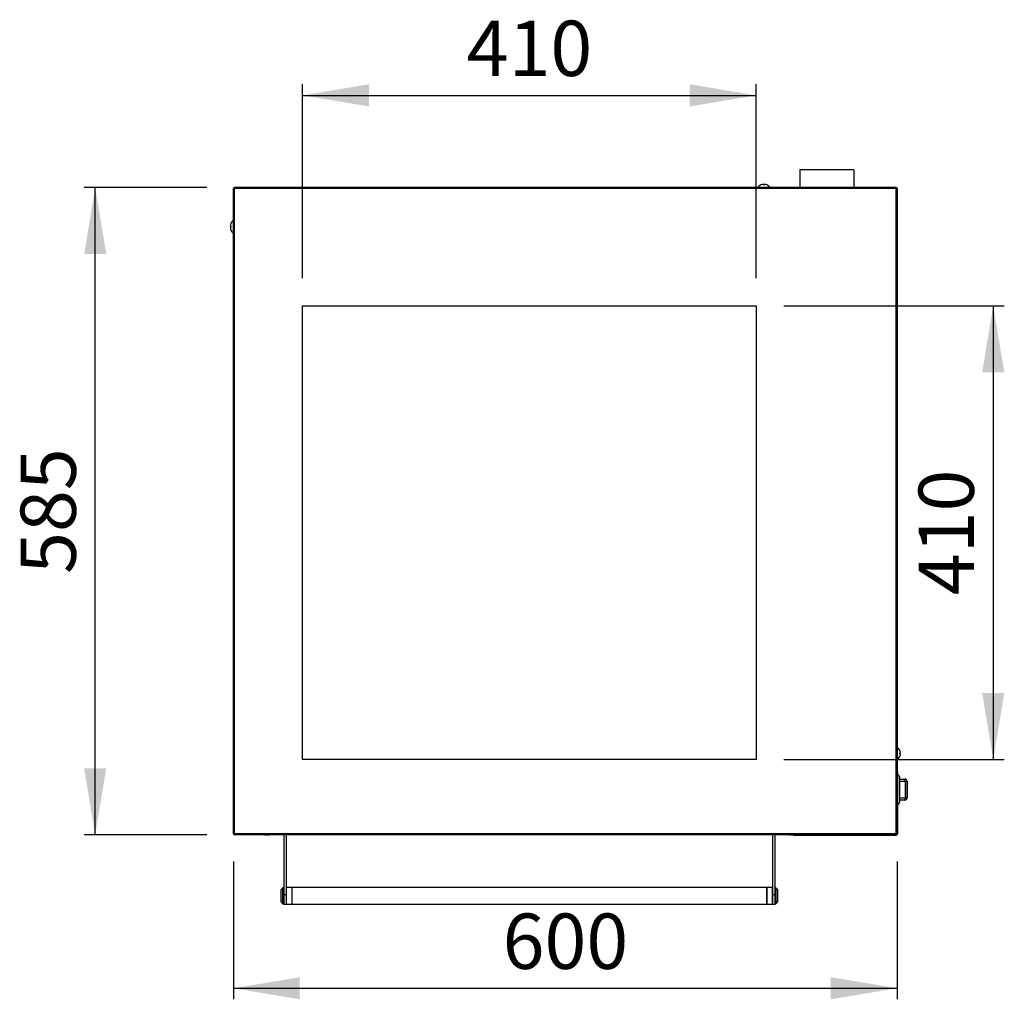
# Model space of a CAD drawing. Units: millimetres. Extents: x -613 to 2302, y -1414 to 540.
# Drawn here: x -613 to 277, y -1400 to -515 of the extents above; entities that cross this region are included whole.
import ezdxf
from ezdxf.enums import TextEntityAlignment as Align

# ---------------------------------------------------------------- set-up
doc = ezdxf.new("R2010")
doc.units = ezdxf.units.MM
doc.layers.add('Default', color=7, linetype='Continuous')
doc.layers.add('DV1_Default', color=7, linetype='Continuous')
doc.styles.add('SEACAD_Arial', font='txt')
doc.styles.add('SEACAD_ArialB', font='arialbd.ttf')
doc.dimstyles.new('QuoteMoretti', dxfattribs={"dimtxt": 50, "dimasz": 60, "dimexe": 10, "dimexo": 25, "dimgap": 25, "dimtad": 1, "dimdec": 1, "dimtxsty": 'SEACAD_Arial', "dimblk1": '_SE_FILLED', "dimblk2": '_SE_FILLED', "dimsah": 1, "dimcen": 25, "dimadec": 0, "dimazin": 0, "dimtfac": 1, "dimtdec": 3, "dimtmove": 0, "dimatfit": 3, "dimfxl": 1, "dimtolj": 1, "dimarcsym": 0})

# ---------------------------------------------------------------- blocks, each defined once
blk = doc.blocks.new('SE')
at = {"layer": 'DV1_Default', "color": 7, "linetype": 'Continuous'}
for p, q in [((92.05, -650.36), (92.05, -666.36)), ((141.05, -650.36), (92.05, -650.36)), ((141.05, -650.36), (141.05, -666.36)), ((-419.95, -667.18), (-419.13, -667.18)), ((-419.95, -1250.54), (-419.95, -667.18)), ((-419.95, -667.18), (-419.95, -685.54)), ((-419.13, -667.18), (-419.13, -666.36)), ((179.23, -666.36), (-419.13, -666.36)), ((-419.13, -1250.54), (-419.13, -667.18)), ((179.23, -667.18), (-419.13, -667.18)), ((56.75, -663.97), (56.7, -663.97)), ((59.05, -663.97), (59.05, -663.4)), ((60.05, -663.97), (59.05, -663.97)), ((60.05, -663.4), (60.05, -663.97)), ((62.36, -663.97), (62.4, -663.97)), ((179.23, -667.18), (179.23, -666.36)), ((179.23, -1250.54), (179.23, -667.18)), ((179.23, -667.18), (180.05, -667.18)), ((180.05, -667.18), (180.05, -1250.54)), ((-422.91, -701.36), (-422.33, -701.36)), ((-422.33, -702.36), (-422.91, -702.36)), ((-422.33, -699.05), (-422.33, -699.01)), ((-422.33, -701.36), (-422.33, -702.36)), ((-422.33, -704.66), (-422.33, -704.71)), ((-357.45, -1183.18), (-357.45, -773.18)), ((-357.45, -773.18), (52.55, -773.18)), ((52.55, -773.18), (52.55, -1183.18)), ((182.4, -1175.01), (182.4, -1174.97)), ((52.55, -1183.18), (-357.45, -1183.18)), ((182.4, -1177.32), (182.98, -1177.32)), ((182.4, -1178.32), (182.4, -1177.32)), ((182.98, -1178.32), (182.4, -1178.32)), ((182.4, -1180.62), (182.4, -1180.67)), ((180.25, -1194.26), (180.25, -1250.46)), ((182.05, -1199.01), (182.05, -1222.01)), ((182.05, -1201.01), (187.1, -1201.01)), ((187.1, -1201.01), (187.1, -1201.01)), ((187.5, -1203.01), (182.05, -1203.01)), ((187.5, -1218.01), (187.5, -1203.01)), ((189.1, -1203.01), (187.5, -1203.01)), ((189.1, -1203.01), (189.1, -1203.01)), ((189.1, -1203.01), (189.1, -1218.01)), ((189.1, -1218.01), (189.1, -1203.01)), ((182.05, -1218.01), (187.5, -1218.01)), ((189.1, -1218.01), (187.5, -1218.01)), ((189.1, -1218.01), (189.1, -1218.01)), ((187.1, -1220.01), (182.05, -1220.01)), ((187.1, -1220.01), (187.1, -1220.01)), ((-419.13, -1250.54), (-419.95, -1250.54)), ((-419.13, -1251.36), (-419.13, -1250.54)), ((179.23, -1250.54), (-419.13, -1250.54)), ((179.23, -1250.54), (-419.13, -1250.54)), ((179.23, -1251.36), (-419.13, -1251.36)), ((-391.75, -1251.56), (-391.75, -1251.36)), ((-387.75, -1251.56), (-391.75, -1251.56)), ((-387.75, -1251.36), (-387.75, -1251.56)), ((-374.25, -1251.36), (-374.25, -1305.29)), ((-372.25, -1251.36), (-372.25, -1305.29)), ((67.35, -1251.36), (67.35, -1305.29)), ((69.35, -1251.36), (69.35, -1305.29)), ((82.85, -1251.56), (82.85, -1251.36)), ((86.85, -1251.56), (82.85, -1251.56)), ((86.85, -1251.56), (82.85, -1251.56)), ((86.85, -1251.36), (86.85, -1251.56)), ((86.85, -1251.36), (86.85, -1251.56)), ((86.85, -1251.56), (179.15, -1251.56)), ((95.89, -1251.76), (95.89, -1251.56)), ((95.89, -1251.76), (95.89, -1251.56)), ((108.34, -1251.76), (95.89, -1251.76)), ((108.34, -1251.76), (95.89, -1251.76)), ((108.34, -1251.56), (108.34, -1251.76)), ((108.34, -1251.56), (108.34, -1251.76)), ((108.84, -1251.76), (108.34, -1251.76)), ((108.84, -1251.76), (108.34, -1251.76)), ((108.84, -1251.56), (108.84, -1251.76)), ((108.84, -1251.56), (108.84, -1251.76)), ((108.84, -1251.76), (121.04, -1251.76)), ((121.04, -1251.56), (121.04, -1251.76)), ((121.04, -1251.76), (121.54, -1251.76)), ((121.54, -1251.56), (121.54, -1251.76)), ((121.54, -1251.76), (134.09, -1251.76)), ((134.09, -1251.76), (134.09, -1251.56)), ((179.23, -1251.36), (179.23, -1250.54)), ((180.05, -1250.54), (179.23, -1250.54)), ((-375.25, -1299.13), (-377.25, -1301.13)), ((-375.25, -1313.63), (-375.25, -1299.13)), ((-374.25, -1299.13), (-375.25, -1299.13)), ((-372.2, -1298.88), (-372.2, -1313.88)), ((-367.2, -1298.88), (-372.2, -1298.88)), ((-367.2, -1298.88), (-367.2, -1313.88)), ((62.3, -1298.88), (-367.2, -1298.88)), ((-367.2, -1298.88), (-367.2, -1313.88)), ((62.3, -1298.88), (62.3, -1313.88)), ((62.3, -1313.88), (62.3, -1298.88)), ((67.3, -1298.88), (62.3, -1298.88)), ((67.3, -1313.88), (67.3, -1298.88)), ((70.35, -1299.13), (69.35, -1299.13)), ((70.35, -1299.13), (70.35, -1313.63)), ((72.35, -1301.13), (70.35, -1299.13)), ((-377.25, -1301.13), (-377.25, -1311.63)), ((-374.25, -1305.29), (-372.25, -1305.29)), ((-374.25, -1305.29), (-374.25, -1313.88)), ((-372.2, -1303.38), (-372.25, -1303.38)), ((-372.25, -1305.29), (-372.25, -1313.88)), ((67.35, -1303.38), (67.3, -1303.38)), ((67.35, -1305.29), (69.35, -1305.29)), ((67.35, -1305.29), (67.35, -1313.88)), ((69.35, -1305.29), (69.35, -1313.88)), ((72.35, -1311.63), (72.35, -1301.13)), ((-377.25, -1311.63), (-375.25, -1313.63)), ((-375.25, -1313.63), (-374.25, -1313.63)), ((-374.25, -1313.88), (-372.25, -1313.88)), ((-372.25, -1309.38), (-372.2, -1309.38)), ((-372.2, -1313.88), (-367.2, -1313.88)), ((-367.2, -1313.88), (62.3, -1313.88)), ((62.3, -1313.88), (67.3, -1313.88)), ((67.3, -1309.38), (67.35, -1309.38)), ((67.35, -1313.88), (69.35, -1313.88)), ((69.35, -1313.63), (70.35, -1313.63)), ((70.35, -1313.63), (72.35, -1311.63))]:
    blk.add_line(p, q, dxfattribs=at)
for centre, radius, start, end in [((-419.13, -667.18), 0.82, 90, 180), ((-419.13, -667.18), 0.02, 90, 180), ((59.55, -670.27), 6.91, 114.33981, 145.51708), ((59.55, -670.27), 6.9, 94.15738, 114.00524), ((59.55, -670.27), 6.9, 65.99476, 85.84262), ((59.55, -670.27), 6.91, 34.48292, 65.66019), ((179.23, -667.18), 0.82, 0, 90), ((179.23, -667.18), 0.02, 0, 90), ((-416.03, -701.86), 6.9, 155.99476, 175.84262), ((-416.03, -701.86), 6.9, 184.15738, 204.00524), ((-416.03, -701.86), 6.91, 124.48292, 155.66019), ((-416.03, -701.86), 6.91, 204.33981, 235.51708), ((176.1, -1177.82), 6.91, 24.33981, 55.51708), ((176.1, -1177.82), 6.91, 304.48292, 335.66019), ((176.1, -1177.82), 6.9, 4.15738, 24.00524), ((176.1, -1177.82), 6.9, 335.99476, 355.84262), ((179.15, -1194.26), 1.1, 0, 35.0968), ((180.05, -1199.01), 2, 0, 90), ((187.1, -1203.01), 2, 0, 90), ((187.1, -1218.01), 2, 270, 0), ((180.05, -1222.01), 2, 270, 0), ((-419.13, -1250.54), 0.82, 180, 270), ((-419.13, -1250.54), 0.02, 180, 270), ((179.15, -1250.46), 1.1, 270, 0), ((179.23, -1250.54), 0.02, 270, 0), ((179.23, -1250.54), 0.82, 270, 0)]:
    blk.add_arc(centre, radius, start, end, dxfattribs=at)
for centre, major_axis, ratio, start_param, end_param in [((187.1, -1203.01), (0, 2), 0.203594, 4.712389, 6.283185), ((187.1, -1203.01), (0, -2), 0.999942, 1.570796, 3.141593), ((187.1, -1218.01), (0, -2), 0.999942, 0, 1.570796), ((187.1, -1218.01), (0, -2), 0.203594, 0, 1.570796)]:
    blk.add_ellipse(centre, major_axis=major_axis, ratio=ratio, start_param=start_param, end_param=end_param, dxfattribs=at)
blk = doc.blocks.new('DMBLK1')
at = {"layer": 'Default', "linetype": 'Continuous'}
for points in [[(-297.45, -572.98), (-357.45, -582.98), (-297.45, -592.98)], [(-7.45, -572.98), (-7.45, -592.98), (52.55, -582.98)]]:
    blk.add_hatch(color=7, dxfattribs=at).paths.add_polyline_path(points)
at = {"layer": 'Default', "color": 7, "linetype": 'Continuous'}
for p, q in [((-357.45, -748.18), (-357.45, -572.98)), ((52.55, -748.18), (52.55, -572.98)), ((-357.45, -582.98), (52.55, -582.98))]:
    blk.add_line(p, q, dxfattribs=at)
at = {"layer": 'Default', "color": 7, "linetype": 'Continuous', "style": 'SEACAD_ArialB'}
blk.add_text('410', height=50, dxfattribs=at).set_placement((-209.11, -515.48), align=Align.TOP_LEFT)
blk = doc.blocks.new('_SE_FILLED')
at = {"color": 0}
blk.add_line((0, 0), (-1, 0), dxfattribs=at)
blk.add_solid([(0, 0), (-1, -0.1665), (-1, 0.1665), (0, 0)], dxfattribs=at)
blk = doc.blocks.new('DMBLK2')
at = {"layer": 'Default', "linetype": 'Continuous'}
for points in [[(-554.93, -726.36), (-534.93, -726.36), (-544.93, -666.36)], [(-554.93, -1191.36), (-544.93, -1251.36), (-534.93, -1191.36)]]:
    blk.add_hatch(color=7, dxfattribs=at).paths.add_polyline_path(points)
at = {"layer": 'Default', "color": 7, "linetype": 'Continuous'}
for p, q in [((-444.13, -666.36), (-554.93, -666.36)), ((-544.93, -1251.36), (-544.93, -666.36)), ((-444.13, -1251.36), (-554.93, -1251.36))]:
    blk.add_line(p, q, dxfattribs=at)
at = {"layer": 'Default', "color": 7, "linetype": 'Continuous', "style": 'SEACAD_ArialB'}
blk.add_text('585', height=50, rotation=90, dxfattribs=at).set_placement((-612.43, -1015.53), align=Align.TOP_LEFT)
blk = doc.blocks.new('DMBLK3')
at = {"layer": 'Default', "linetype": 'Continuous'}
for points in [[(-359.95, -1400.01), (-359.95, -1380.01), (-419.95, -1390.01)], [(120.05, -1400.01), (180.05, -1390.01), (120.05, -1380.01)]]:
    blk.add_hatch(color=7, dxfattribs=at).paths.add_polyline_path(points)
at = {"layer": 'Default', "color": 7, "linetype": 'Continuous'}
for p, q in [((-419.95, -1275.54), (-419.95, -1400.01)), ((180.05, -1275.54), (180.05, -1400.01)), ((-419.95, -1390.01), (180.05, -1390.01))]:
    blk.add_line(p, q, dxfattribs=at)
at = {"layer": 'Default', "color": 7, "linetype": 'Continuous', "style": 'SEACAD_ArialB'}
blk.add_text('600', height=50, dxfattribs=at).set_placement((-176.61, -1322.51), align=Align.TOP_LEFT)
blk = doc.blocks.new('DMBLK4')
at = {"layer": 'Default', "linetype": 'Continuous'}
for points in [[(276.95, -833.18), (266.95, -773.18), (256.95, -833.18)], [(276.95, -1123.18), (256.95, -1123.18), (266.95, -1183.18)]]:
    blk.add_hatch(color=7, dxfattribs=at).paths.add_polyline_path(points)
at = {"layer": 'Default', "color": 7, "linetype": 'Continuous'}
for p, q in [((77.55, -773.18), (276.95, -773.18)), ((266.95, -773.18), (266.95, -1183.18)), ((77.55, -1183.18), (276.95, -1183.18))]:
    blk.add_line(p, q, dxfattribs=at)
at = {"layer": 'Default', "color": 7, "linetype": 'Continuous', "style": 'SEACAD_ArialB'}
blk.add_text('410', height=50, rotation=90, dxfattribs=at).set_placement((199.45, -1034.85), align=Align.TOP_LEFT)

msp = doc.modelspace()

# ---------------------------------------------------------------- block references
at = {"layer": 'Default'}
msp.add_blockref('SE', (0, 0), dxfattribs=at)

# ---------------------------------------------------------------- dimensions: what is measured, and where the dimension line sits
at = {"layer": 'Default', "color": 7, "linetype": 'Continuous'}
for base, p1, p2, angle, picture, middle in [((-357.45, -582.98), (-357.45, -773.18), (52.55, -773.18), 0, 'DMBLK1', (-152.45, -582.98)), ((-544.93, -1251.36), (-419.13, -1251.36), (-419.13, -666.36), 90, 'DMBLK2', (-544.93, -958.86)), ((266.95, -773.18), (52.55, -773.18), (52.55, -1183.18), 270, 'DMBLK4', (266.95, -978.18)), ((-419.95, -1390.01), (-419.95, -1250.54), (180.05, -1250.54), 0, 'DMBLK3', (-119.95, -1390.01))]:
    dim = msp.add_linear_dim(base=base, p1=p1, p2=p2, angle=angle, text='\\A1;<>', dimstyle='QuoteMoretti', dxfattribs=at)
    dim.commit()
    dim.dimension.update_dxf_attribs({"geometry": picture, "text_midpoint": middle, "dimtype": 161})

doc.saveas('drawing.dxf')
